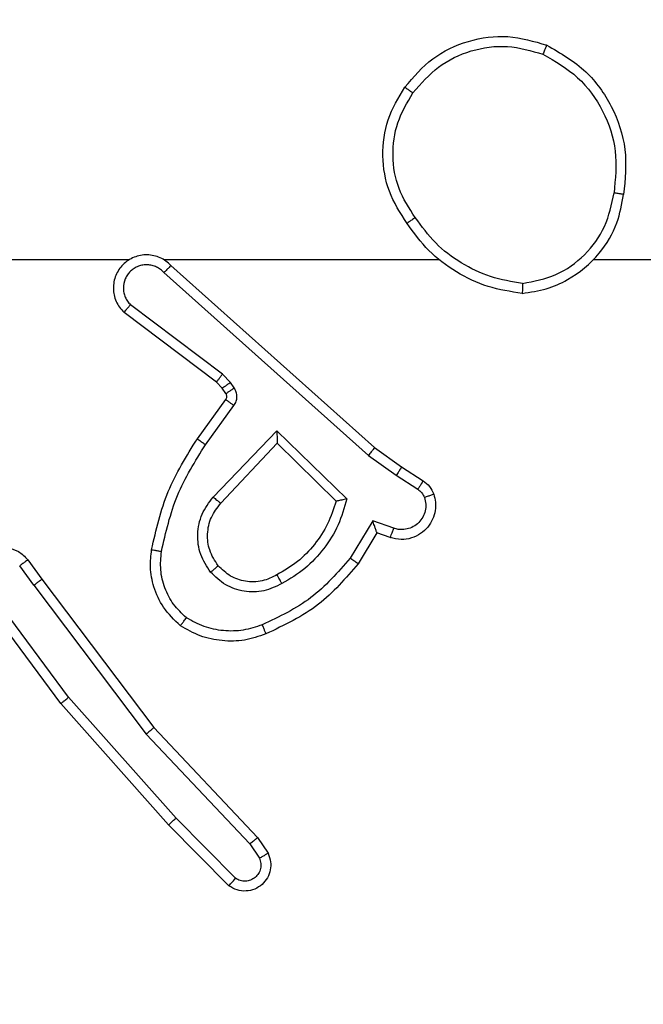
# Model space of a CAD drawing. Units: millimetres. Extents: x -442 to 539, y 224 to 678.
# Drawn here: x 240 to 241, y 377 to 379 of the extents above; entities that cross this region are included whole.
import ezdxf

# ---------------------------------------------------------------- set-up
doc = ezdxf.new("R2010")
doc.units = ezdxf.units.MM
doc.header["$LTSCALE"] = 20
doc.header["$PDSIZE"] = -1
doc.layers.add('strefa', color=6, linetype='Continuous')
doc.layers.add('VP-EQ', color=7, linetype='Continuous', true_color=0x8a3492)
doc.dimstyles.get("Standard").update_dxf_attribs({"dimtxt": 14, "dimasz": 20, "dimexe": 20, "dimexo": 50, "dimgap": 20, "dimtad": 0, "dimdec": 0, "dimzin": 0, "dimdsep": 46, "dimtxsty": 'Standard', "dimcen": -0.09, "dimadec": 0, "dimazin": 0, "dimtfac": 1, "dimtdec": 4, "dimtofl": 0, "dimtmove": 0, "dimatfit": 3, "dimfxl": 70, "dimfxlon": 1, "dimtolj": 1, "dimtzin": 0, "dimarcsym": 0})

# ---------------------------------------------------------------- blocks, each defined once
blk = doc.blocks.new('*D3')
at = {"layer": 'Defpoints', "color": 0}
for p in [(202.5302, 534.314), (207.4649, 223.789), (518.5796, 223.789)]:
    blk.add_point(p, dxfattribs=at)
at = {"layer": 'strefa', "color": 0, "lineweight": -2}
for p, q in [((448.5796, 534.314), (538.5796, 534.314)), ((518.5796, 514.314), (518.5796, 433.7207)), ((518.5796, 243.789), (518.5796, 365.7207)), ((448.5796, 223.789), (538.5796, 223.789))]:
    blk.add_line(p, q, dxfattribs=at)
at = {"layer": 'strefa', "color": 0}
for points in [[(521.9129, 514.314), (515.2462, 514.314), (518.5796, 534.314)], [(515.2462, 243.789), (521.9129, 243.789), (518.5796, 223.789)]]:
    blk.add_solid(points, dxfattribs=at)
at = {"layer": 'strefa', "color": 0, "insert": (518.5796, 399.7207), "char_height": 14, "attachment_point": 5, "rotation": 90}
blk.add_mtext('\\A1;311', dxfattribs=at)
blk = doc.blocks.new('*D4')
at = {"layer": 'Defpoints', "color": 0}
for p in [(394.5796, 658.314), (10.4809, 379.0515), (394.5796, 373.789)]:
    blk.add_point(p, dxfattribs=at)
at = {"layer": 'strefa', "color": 0, "lineweight": -2}
for p, q in [((10.4809, 588.314), (10.4809, 678.314)), ((394.5796, 588.314), (394.5796, 678.314)), ((30.4809, 658.314), (166.1602, 658.314)), ((374.5796, 658.314), (243.4935, 658.314))]:
    blk.add_line(p, q, dxfattribs=at)
at = {"layer": 'strefa', "color": 0}
for points in [[(30.4809, 661.6473), (30.4809, 654.9806), (10.4809, 658.314)], [(374.5796, 654.9806), (374.5796, 661.6473), (394.5796, 658.314)]]:
    blk.add_solid(points, dxfattribs=at)
at = {"layer": 'strefa', "color": 0, "insert": (204.8268, 658.314), "char_height": 14, "attachment_point": 5}
blk.add_mtext('\\A1;384', dxfattribs=at)
blk = doc.blocks.new('*D6')
at = {"layer": 'Defpoints', "color": 0}
for p in [(180.6426, 384.314), (166.2524, 373.789), (465.4475, 373.789)]:
    blk.add_point(p, dxfattribs=at)
at = {"layer": 'strefa', "color": 0, "lineweight": -2}
for p, q in [((465.4475, 404.314), (465.4475, 424.314)), ((395.4475, 384.314), (485.4475, 384.314)), ((395.4475, 373.789), (485.4475, 373.789)), ((465.4475, 373.789), (465.4475, 333.789)), ((465.4475, 353.789), (465.4475, 333.789))]:
    blk.add_line(p, q, dxfattribs=at)
at = {"layer": 'strefa', "color": 0}
for points in [[(462.1142, 404.314), (468.7808, 404.314), (465.4475, 384.314)], [(468.7808, 353.789), (462.1142, 353.789), (465.4475, 373.789)]]:
    blk.add_solid(points, dxfattribs=at)
at = {"layer": 'strefa', "color": 0, "insert": (465.4475, 306.789), "char_height": 14, "attachment_point": 5, "rotation": 90}
blk.add_mtext('\\A1;11', dxfattribs=at)
blk = doc.blocks.new('wd1476')
at = {"color": 7, "linetype": 'Continuous', "lineweight": 25}
for p, q in [((-489.5445, 51.8913), (-489.425, 51.77)), ((-489.5312, 51.9062), (-489.4102, 51.7834)), ((-489.5737, 51.8221), (-489.5929, 51.851)), ((-489.5892, 51.8093), (-489.6102, 51.8408)), ((-489.3651, 51.6012), (-489.5737, 51.8221)), ((-489.3803, 51.588), (-489.5892, 51.8093)), ((-489.4102, 51.7834), (-489.1932, 51.5395)), ((-489.425, 51.77), (-489.2088, 51.527)), ((-489.1391, 51.3014), (-489.3651, 51.6012)), ((-489.155, 51.2894), (-489.3803, 51.588)), ((-489.1932, 51.5395), (-489.0228, 51.3093)), ((-489.2088, 51.527), (-489.0405, 51.2996)), ((-489.1391, 51.3014), (-489.1105, 51.2625)), ((-489.1266, 51.2506), (-489.155, 51.2894)), ((-489.829, 51.196), (-489.7915, 51.2582)), ((-489.8206, 51.1717), (-489.7751, 51.2472)), ((-489.856, 51.2057), (-489.829, 51.196)), ((-489.8629, 51.187), (-489.8206, 51.1717)), ((-489.628, 50.9908), (-489.7688, 51.128)), ((-489.6284, 51.0157), (-489.7469, 51.1324)), ((-489.5149, 51.1367), (-489.6284, 51.0157)), ((-489.4996, 51.1241), (-489.628, 50.9908)), ((-489.868, 51.0803), (-489.9115, 51.1082)), ((-489.8789, 51.0636), (-489.922, 51.0913)), ((-489.8121, 51.0404), (-489.868, 51.0803)), ((-489.8243, 51.0247), (-489.8789, 51.0636)), ((-489.4008, 50.6725), (-489.8121, 51.0404)), ((-489.4147, 50.6583), (-489.8243, 51.0247)), ((-489.4843, 51.0187), (-489.5416, 50.9398)), ((-489.4679, 51.0069), (-489.5253, 50.928)), ((-489.542, 50.9045), (-489.5344, 50.8935)), ((-489.5254, 50.9158), (-489.5178, 50.9049)), ((-489.5178, 50.9049), (-489.5062, 50.8928)), ((-489.5344, 50.8935), (-489.5185, 50.8769)), ((-489.5062, 50.8928), (-489.3205, 50.7526)), ((-489.5185, 50.8769), (-489.3335, 50.7372)), ((-490.2646, 50.6464), (-491.8618, 50.6464)), ((-489.4002, 50.6464), (-489.9544, 50.6464)), ((-488.9756, 50.6464), (-489.3311, 50.6464))]:
    blk.add_line(p, q, dxfattribs=at)
for points, knots in [([(-489.6102, 51.8408), (-489.6123, 51.8466), (-489.6164, 51.8574), (-489.6154, 51.8748), (-489.6096, 51.8907), (-489.5986, 51.9042), (-489.5836, 51.9138), (-489.5659, 51.9178), (-489.5472, 51.9159), (-489.5365, 51.9094), (-489.5312, 51.9062)], [0, 0, 0, 0, 0.130712, 0.2450335, 0.3641345, 0.4857807, 0.6102983, 0.7374911, 0.8674012, 1, 1, 1, 1]), ([(-489.5929, 51.851), (-489.5941, 51.8543), (-489.5964, 51.8611), (-489.5956, 51.8719), (-489.5915, 51.8819), (-489.5844, 51.89), (-489.5752, 51.8955), (-489.5646, 51.8976), (-489.5538, 51.8965), (-489.5476, 51.893), (-489.5445, 51.8913)], [0, 0, 0, 0, 0.125153, 0.250241, 0.374937, 0.499958, 0.624885, 0.749955, 0.874925, 1, 1, 1, 1]), ([(-489.5312, 51.9062), (-489.5314, 51.906), (-489.5318, 51.9057), (-489.5341, 51.9031), (-489.5367, 51.9002), (-489.5391, 51.8976), (-489.5417, 51.8946), (-489.5436, 51.8924), (-489.5445, 51.8913)], [0, 0, 0, 0, 0.2266561, 0.4682937, 0.5951137, 0.7260612, 0.860911, 1, 1, 1, 1]), ([(-489.6102, 51.8408), (-489.6101, 51.8408), (-489.6099, 51.8409), (-489.6088, 51.8417), (-489.607, 51.8428), (-489.604, 51.8446), (-489.5993, 51.8474), (-489.595, 51.8498), (-489.5929, 51.851)], [0, 0, 0, 0, 0.137775, 0.272277, 0.4029153, 0.5295169, 0.7717542, 1, 1, 1, 1]), ([(-489.5892, 51.8093), (-489.589, 51.8095), (-489.5888, 51.8098), (-489.5865, 51.8117), (-489.5837, 51.8141), (-489.5808, 51.8164), (-489.5774, 51.8191), (-489.575, 51.821), (-489.5737, 51.8221)], [0, 0, 0, 0, 0.198304, 0.430506, 0.559779, 0.697711, 0.844652, 1, 1, 1, 1]), ([(-489.4102, 51.7834), (-489.4104, 51.7832), (-489.4108, 51.783), (-489.4133, 51.7808), (-489.4161, 51.7782), (-489.4187, 51.7758), (-489.4218, 51.773), (-489.4239, 51.771), (-489.425, 51.77)], [0, 0, 0, 0, 0.217518, 0.456279, 0.584042, 0.71733, 0.855939, 1, 1, 1, 1]), ([(-489.3803, 51.588), (-489.3802, 51.5882), (-489.3798, 51.5886), (-489.3776, 51.5905), (-489.3749, 51.5929), (-489.3721, 51.5953), (-489.3688, 51.5981), (-489.3664, 51.6001), (-489.3651, 51.6012)], [0, 0, 0, 0, 0.198696, 0.431201, 0.560619, 0.698319, 0.844778, 1, 1, 1, 1]), ([(-489.1932, 51.5395), (-489.1933, 51.5393), (-489.1937, 51.5391), (-489.196, 51.5373), (-489.1989, 51.535), (-489.2017, 51.5327), (-489.2051, 51.53), (-489.2076, 51.5281), (-489.2088, 51.527)], [0, 0, 0, 0, 0.198468, 0.430889, 0.560057, 0.698276, 0.844778, 1, 1, 1, 1]), ([(-489.6059, 51.3996), (-489.5916, 51.4044), (-489.5631, 51.4141), (-489.5176, 51.4146), (-489.473, 51.4054), (-489.4468, 51.3905), (-489.4338, 51.383)], [0, 0, 0, 0, 0.2500098, 0.4999973, 0.7499835, 1, 1, 1, 1]), ([(-489.7915, 51.2582), (-489.7663, 51.2875), (-489.7145, 51.3477), (-489.6428, 51.3819), (-489.6059, 51.3996)], [0, 0, 0, 0, 0.485406, 1, 1, 1, 1]), ([(-489.6059, 51.3996), (-489.6058, 51.3993), (-489.6056, 51.3987), (-489.604, 51.3944), (-489.6015, 51.3884), (-489.5996, 51.3836), (-489.5986, 51.3812)], [0, 0, 0, 0, 0.249973, 0.500075, 0.749872, 1, 1, 1, 1]), ([(-489.7751, 51.2472), (-489.7504, 51.2757), (-489.7008, 51.3326), (-489.6326, 51.365), (-489.5986, 51.3812)], [0, 0, 0, 0, 0.499989, 1, 1, 1, 1]), ([(-489.5986, 51.3812), (-489.5859, 51.3854), (-489.5606, 51.3939), (-489.5203, 51.3942), (-489.4807, 51.3865), (-489.4574, 51.3735), (-489.4458, 51.367)], [0, 0, 0, 0, 0.249859, 0.499983, 0.750112, 1, 1, 1, 1]), ([(-489.4338, 51.383), (-489.4339, 51.3828), (-489.4343, 51.3824), (-489.4364, 51.3797), (-489.4387, 51.3766), (-489.4408, 51.3737), (-489.4432, 51.3705), (-489.4449, 51.3682), (-489.4458, 51.367)], [0, 0, 0, 0, 0.227076, 0.468814, 0.595588, 0.726566, 0.861655, 1, 1, 1, 1]), ([(-489.4338, 51.383), (-489.4216, 51.3713), (-489.3984, 51.349), (-489.3796, 51.3069), (-489.3719, 51.2668), (-489.3746, 51.2417), (-489.3759, 51.23)], [0, 0, 0, 0, 0.294111, 0.558914, 0.794282, 1, 1, 1, 1]), ([(-489.4458, 51.367), (-489.4367, 51.3584), (-489.4186, 51.3412), (-489.4013, 51.3075), (-489.3923, 51.2708), (-489.3946, 51.2459), (-489.3957, 51.2335)], [0, 0, 0, 0, 0.250048, 0.500093, 0.749937, 1, 1, 1, 1]), ([(-489.6382, 51.2982), (-489.6262, 51.3039), (-489.6022, 51.3153), (-489.5618, 51.3155), (-489.5233, 51.3029), (-489.5041, 51.2846), (-489.4945, 51.2754)], [0, 0, 0, 0, 0.24996, 0.499921, 0.749697, 1, 1, 1, 1]), ([(-489.7688, 51.128), (-489.7636, 51.1458), (-489.7534, 51.1813), (-489.7236, 51.2285), (-489.6857, 51.2696), (-489.654, 51.2887), (-489.6382, 51.2982)], [0, 0, 0, 0, 0.249918, 0.499988, 0.750051, 1, 1, 1, 1]), ([(-489.6382, 51.2982), (-489.6373, 51.2966), (-489.6355, 51.2934), (-489.6331, 51.2893), (-489.6312, 51.286), (-489.6295, 51.2831), (-489.6284, 51.2811), (-489.6282, 51.2808), (-489.6281, 51.2807)], [0, 0, 0, 0, 0.179986, 0.344821, 0.49351, 0.6262, 0.844417, 1, 1, 1, 1]), ([(-489.1391, 51.3014), (-489.1412, 51.2999), (-489.1454, 51.2968), (-489.1507, 51.2928), (-489.1543, 51.29), (-489.1548, 51.2896), (-489.155, 51.2894)], [0, 0, 0, 0, 0.250025, 0.500196, 0.750002, 1, 1, 1, 1]), ([(-489.0228, 51.3093), (-489.0214, 51.3053), (-489.0187, 51.2975), (-489.0174, 51.2815), (-489.0212, 51.2629), (-489.0326, 51.2451), (-489.0488, 51.2322), (-489.068, 51.2255), (-489.0889, 51.2257), (-489.1057, 51.2318), (-489.1184, 51.2407), (-489.1238, 51.2472), (-489.1266, 51.2506)], [0, 0, 0, 0, 0.072734, 0.142735, 0.273146, 0.392298, 0.499953, 0.623649, 0.735249, 0.855021, 0.924465, 1, 1, 1, 1]), ([(-489.7469, 51.1324), (-489.7419, 51.1479), (-489.7318, 51.1791), (-489.7046, 51.2202), (-489.6704, 51.2557), (-489.6422, 51.2724), (-489.6281, 51.2807)], [0, 0, 0, 0, 0.250078, 0.500001, 0.749983, 1, 1, 1, 1]), ([(-489.6281, 51.2807), (-489.6184, 51.2854), (-489.5985, 51.2953), (-489.565, 51.2953), (-489.5333, 51.2849), (-489.5176, 51.27), (-489.5097, 51.2625)], [0, 0, 0, 0, 0.246847, 0.507827, 0.749861, 1, 1, 1, 1]), ([(-489.7915, 51.2582), (-489.7913, 51.2581), (-489.7909, 51.2579), (-489.7884, 51.2562), (-489.7854, 51.2541), (-489.7824, 51.2521), (-489.7789, 51.2498), (-489.7764, 51.2481), (-489.7751, 51.2472)], [0, 0, 0, 0, 0.2065107, 0.441691, 0.5702557, 0.706379, 0.8498062, 1, 1, 1, 1]), ([(-489.5097, 51.2625), (-489.5031, 51.2522), (-489.4907, 51.2327), (-489.4869, 51.1977), (-489.4938, 51.164), (-489.5079, 51.1457), (-489.5149, 51.1367)], [0, 0, 0, 0, 0.265202, 0.499964, 0.75282, 1, 1, 1, 1]), ([(-489.5097, 51.2625), (-489.5095, 51.2627), (-489.509, 51.2631), (-489.5055, 51.2661), (-489.5005, 51.2704), (-489.4965, 51.2737), (-489.4945, 51.2754)], [0, 0, 0, 0, 0.250288, 0.499694, 0.749864, 1, 1, 1, 1]), ([(-489.4945, 51.2754), (-489.487, 51.2638), (-489.4719, 51.2406), (-489.4666, 51.1987), (-489.4748, 51.1574), (-489.4913, 51.1352), (-489.4996, 51.1241)], [0, 0, 0, 0, 0.250323, 0.500132, 0.750158, 1, 1, 1, 1]), ([(-489.1266, 51.2506), (-489.1263, 51.2508), (-489.1259, 51.2512), (-489.1222, 51.2539), (-489.1168, 51.2578), (-489.1126, 51.2609), (-489.1105, 51.2625)], [0, 0, 0, 0, 0.250272, 0.500418, 0.749754, 1, 1, 1, 1]), ([(-489.3957, 51.2335), (-489.4045, 51.1952), (-489.4219, 51.1186), (-489.4635, 51.052), (-489.4843, 51.0187)], [0, 0, 0, 0, 0.500016, 1, 1, 1, 1]), ([(-489.3759, 51.23), (-489.3849, 51.1902), (-489.403, 51.1107), (-489.4462, 51.0415), (-489.4679, 51.0069)], [0, 0, 0, 0, 0.500218, 1, 1, 1, 1]), ([(-489.3759, 51.23), (-489.3762, 51.2301), (-489.3768, 51.2302), (-489.3813, 51.231), (-489.3879, 51.2321), (-489.3931, 51.233), (-489.3957, 51.2335)], [0, 0, 0, 0, 0.250187, 0.499935, 0.749706, 1, 1, 1, 1]), ([(-489.9434, 51.1185), (-489.9448, 51.1237), (-489.9477, 51.1344), (-489.9469, 51.1517), (-489.9419, 51.1691), (-489.932, 51.1852), (-489.9174, 51.1986), (-489.8988, 51.2075), (-489.8773, 51.2109), (-489.8632, 51.2075), (-489.856, 51.2057)], [0, 0, 0, 0, 0.105876, 0.217333, 0.334051, 0.456401, 0.584165, 0.71732, 0.85594, 1, 1, 1, 1]), ([(-489.856, 51.2057), (-489.8561, 51.2054), (-489.8564, 51.2048), (-489.858, 51.2006), (-489.8603, 51.1943), (-489.862, 51.1894), (-489.8629, 51.187)], [0, 0, 0, 0, 0.250115, 0.499836, 0.74965, 1, 1, 1, 1]), ([(-489.9247, 51.1251), (-489.9259, 51.1295), (-489.9281, 51.1383), (-489.9267, 51.152), (-489.9218, 51.1648), (-489.9136, 51.1758), (-489.9026, 51.1841), (-489.8898, 51.189), (-489.8779, 51.19), (-489.8688, 51.1888), (-489.8645, 51.1874), (-489.8629, 51.187)], [0, 0, 0, 0, 0.124827, 0.249818, 0.374727, 0.499857, 0.625344, 0.749751, 0.874739, 0.953641, 1, 1, 1, 1]), ([(-489.829, 51.196), (-489.829, 51.1958), (-489.8289, 51.1956), (-489.8284, 51.1939), (-489.8275, 51.1914), (-489.8261, 51.1873), (-489.8238, 51.1807), (-489.8218, 51.1751), (-489.8206, 51.1717)], [0, 0, 0, 0, 0.1115063, 0.2300094, 0.3582298, 0.4977206, 0.7029369, 1, 1, 1, 1]), ([(-489.9434, 51.1185), (-489.9431, 51.1186), (-489.9425, 51.1188), (-489.9383, 51.1203), (-489.9321, 51.1226), (-489.9272, 51.1242), (-489.9247, 51.1251)], [0, 0, 0, 0, 0.2501705, 0.4999412, 0.7498915, 1, 1, 1, 1]), ([(-489.922, 51.0913), (-489.9267, 51.0949), (-489.9361, 51.1022), (-489.9409, 51.113), (-489.9434, 51.1185)], [0, 0, 0, 0, 0.500238, 1, 1, 1, 1]), ([(-489.9115, 51.1082), (-489.9144, 51.1105), (-489.9202, 51.115), (-489.9232, 51.1217), (-489.9247, 51.1251)], [0, 0, 0, 0, 0.499945, 1, 1, 1, 1]), ([(-489.7688, 51.128), (-489.7668, 51.1284), (-489.7634, 51.1291), (-489.7582, 51.1301), (-489.754, 51.1311), (-489.7506, 51.1317), (-489.7485, 51.1321), (-489.7472, 51.1324), (-489.747, 51.1324), (-489.7469, 51.1324)], [0, 0, 0, 0, 0.177338, 0.320038, 0.501185, 0.636501, 0.764452, 0.885423, 1, 1, 1, 1]), ([(-489.4996, 51.1241), (-489.5009, 51.1252), (-489.5035, 51.1273), (-489.5069, 51.1301), (-489.5098, 51.1324), (-489.5125, 51.1346), (-489.5145, 51.1363), (-489.5147, 51.1366), (-489.5149, 51.1367)], [0, 0, 0, 0, 0.165418, 0.319637, 0.461831, 0.592355, 0.819243, 1, 1, 1, 1]), ([(-489.922, 51.0913), (-489.9218, 51.0916), (-489.9215, 51.0923), (-489.9187, 51.0969), (-489.9152, 51.1024), (-489.9127, 51.1063), (-489.9115, 51.1082)], [0, 0, 0, 0, 0.280013, 0.559263, 0.779354, 1, 1, 1, 1]), ([(-489.8789, 51.0636), (-489.8788, 51.0639), (-489.8786, 51.0643), (-489.8768, 51.067), (-489.8748, 51.0702), (-489.8728, 51.0732), (-489.8705, 51.0766), (-489.8688, 51.0791), (-489.868, 51.0803)], [0, 0, 0, 0, 0.216752, 0.454862, 0.582607, 0.715873, 0.855238, 1, 1, 1, 1]), ([(-489.8243, 51.0247), (-489.8242, 51.0249), (-489.824, 51.0253), (-489.8222, 51.0276), (-489.82, 51.0305), (-489.8177, 51.0333), (-489.815, 51.0367), (-489.8131, 51.0392), (-489.8121, 51.0404)], [0, 0, 0, 0, 0.19845, 0.43078, 0.560102, 0.698043, 0.844665, 1, 1, 1, 1]), ([(-489.4679, 51.0069), (-489.4681, 51.0071), (-489.4686, 51.0074), (-489.4724, 51.0101), (-489.4779, 51.014), (-489.4821, 51.0171), (-489.4843, 51.0187)], [0, 0, 0, 0, 0.250158, 0.499913, 0.749743, 1, 1, 1, 1]), ([(-489.628, 50.9908), (-489.628, 50.9944), (-489.6281, 51.0003), (-489.6284, 51.0071), (-489.6284, 51.0111), (-489.6284, 51.0138), (-489.6284, 51.0154), (-489.6284, 51.0156), (-489.6284, 51.0157)], [0, 0, 0, 0, 0.308401, 0.501638, 0.641332, 0.769521, 0.88849, 1, 1, 1, 1]), ([(-489.5416, 50.9398), (-489.5432, 50.9371), (-489.5465, 50.9317), (-489.5479, 50.9222), (-489.5467, 50.9127), (-489.5436, 50.9072), (-489.542, 50.9045)], [0, 0, 0, 0, 0.2498798, 0.5000679, 0.7499254, 1, 1, 1, 1]), ([(-489.5253, 50.928), (-489.5256, 50.9282), (-489.5262, 50.9286), (-489.5306, 50.9318), (-489.536, 50.9357), (-489.5398, 50.9384), (-489.5416, 50.9398)], [0, 0, 0, 0, 0.279826, 0.559387, 0.779554, 1, 1, 1, 1]), ([(-489.5253, 50.928), (-489.5258, 50.9271), (-489.5269, 50.9253), (-489.5274, 50.9221), (-489.5271, 50.9188), (-489.526, 50.9168), (-489.5254, 50.9158)], [0, 0, 0, 0, 0.237905, 0.484298, 0.737776, 1, 1, 1, 1]), ([(-489.5254, 50.9158), (-489.5258, 50.9156), (-489.5264, 50.9152), (-489.5309, 50.9122), (-489.5363, 50.9084), (-489.5401, 50.9058), (-489.542, 50.9045)], [0, 0, 0, 0, 0.280019, 0.559087, 0.77961, 1, 1, 1, 1]), ([(-489.5178, 50.9049), (-489.5182, 50.9046), (-489.5188, 50.9042), (-489.5233, 50.9012), (-489.5287, 50.8975), (-489.5325, 50.8948), (-489.5344, 50.8935)], [0, 0, 0, 0, 0.280023, 0.559088, 0.779608, 1, 1, 1, 1]), ([(-489.5062, 50.8928), (-489.5065, 50.8925), (-489.507, 50.8919), (-489.5103, 50.8877), (-489.5143, 50.8824), (-489.5171, 50.8787), (-489.5185, 50.8769)], [0, 0, 0, 0, 0.2798458, 0.5593002, 0.779588, 1, 1, 1, 1]), ([(-489.4147, 50.6583), (-489.4115, 50.6552), (-489.4051, 50.6489), (-489.3933, 50.6423), (-489.3805, 50.638), (-489.3671, 50.6363), (-489.3536, 50.6374), (-489.3406, 50.6412), (-489.3286, 50.6474), (-489.3149, 50.6587), (-489.3048, 50.6738), (-489.2997, 50.6907), (-489.2985, 50.7042), (-489.3, 50.7176), (-489.3042, 50.7306), (-489.3109, 50.7426), (-489.3173, 50.7492), (-489.3205, 50.7526)], [0, 0, 0, 0, 0.062481, 0.125016, 0.187554, 0.250078, 0.312606, 0.375125, 0.437638, 0.500183, 0.62224, 0.68417, 0.746531, 0.809244, 0.872432, 0.935989, 1, 1, 1, 1]), ([(-489.3205, 50.7526), (-489.3205, 50.7525), (-489.3206, 50.7524), (-489.3217, 50.7511), (-489.3241, 50.7483), (-489.3285, 50.7431), (-489.3318, 50.7392), (-489.3335, 50.7372)], [0, 0, 0, 0, 0.128594, 0.256269, 0.507791, 0.755688, 1, 1, 1, 1]), ([(-489.4008, 50.6725), (-489.3985, 50.6703), (-489.3941, 50.6658), (-489.3859, 50.661), (-489.377, 50.6578), (-489.3677, 50.6565), (-489.3582, 50.657), (-489.3491, 50.6595), (-489.3406, 50.6637), (-489.3332, 50.6696), (-489.327, 50.6768), (-489.321, 50.6878), (-489.3184, 50.7004), (-489.3197, 50.713), (-489.3226, 50.722), (-489.3271, 50.7303), (-489.3313, 50.7349), (-489.3335, 50.7372)], [0, 0, 0, 0, 0.062527, 0.125058, 0.187588, 0.250161, 0.312662, 0.375181, 0.437701, 0.500348, 0.562872, 0.625277, 0.74977, 0.812279, 0.874836, 0.93738, 1, 1, 1, 1]), ([(-490.1214, 50.7142), (-490.1378, 50.7119), (-490.1695, 50.7073), (-490.2246, 50.683), (-490.2769, 50.6393), (-490.3141, 50.5771), (-490.3219, 50.5345), (-490.3255, 50.5152)], [0, 0, 0, 0, 0.16046, 0.31089, 0.58042, 0.810206, 1, 1, 1, 1]), ([(-490.1218, 50.6942), (-490.1218, 50.6957), (-490.1218, 50.6986), (-490.1218, 50.7028), (-490.1217, 50.7063), (-490.1217, 50.7102), (-490.1215, 50.7135), (-490.1215, 50.714), (-490.1214, 50.7142)], [0, 0, 0, 0, 0.144084, 0.282793, 0.415344, 0.542794, 0.781751, 1, 1, 1, 1]), ([(-490.1214, 50.7142), (-490.0982, 50.7107), (-490.0518, 50.7036), (-489.9878, 50.673), (-489.9312, 50.6303), (-489.9035, 50.5924), (-489.8897, 50.5734)], [0, 0, 0, 0, 0.2500054, 0.500025, 0.750006, 1, 1, 1, 1]), ([(-490.1218, 50.6942), (-490.1449, 50.6898), (-490.1912, 50.681), (-490.2493, 50.639), (-490.2917, 50.5813), (-490.3013, 50.5352), (-490.3061, 50.5122)], [0, 0, 0, 0, 0.250287, 0.500077, 0.750084, 1, 1, 1, 1]), ([(-490.1218, 50.6942), (-490.1002, 50.6906), (-490.057, 50.6836), (-489.9978, 50.6545), (-489.945, 50.6148), (-489.9192, 50.5795), (-489.9063, 50.5618)], [0, 0, 0, 0, 0.2498998, 0.5000104, 0.7500885, 1, 1, 1, 1]), ([(-489.4147, 50.6583), (-489.4146, 50.6585), (-489.4142, 50.6588), (-489.4119, 50.6612), (-489.4093, 50.6639), (-489.4068, 50.6665), (-489.4039, 50.6694), (-489.4018, 50.6714), (-489.4008, 50.6725)], [0, 0, 0, 0, 0.219618, 0.459309, 0.586629, 0.719442, 0.857297, 1, 1, 1, 1]), ([(-489.9063, 50.5618), (-489.9051, 50.5627), (-489.9026, 50.5644), (-489.8992, 50.5668), (-489.8962, 50.5689), (-489.893, 50.5711), (-489.8903, 50.573), (-489.8899, 50.5733), (-489.8897, 50.5734)], [0, 0, 0, 0, 0.145109, 0.284652, 0.418266, 0.546092, 0.784343, 1, 1, 1, 1]), ([(-489.8897, 50.5734), (-489.8762, 50.5525), (-489.8497, 50.5111), (-489.8378, 50.4372), (-489.8471, 50.363), (-489.8725, 50.3205), (-489.8852, 50.2993)], [0, 0, 0, 0, 0.251995, 0.498541, 0.748894, 1, 1, 1, 1]), ([(-489.9063, 50.5618), (-489.894, 50.5428), (-489.8694, 50.5049), (-489.8583, 50.4371), (-489.8671, 50.3691), (-489.8902, 50.3303), (-489.9017, 50.3108)], [0, 0, 0, 0, 0.250218, 0.500069, 0.750028, 1, 1, 1, 1]), ([(-490.1707, 50.2146), (-490.1985, 50.2308), (-490.2514, 50.2616), (-490.305, 50.3374), (-490.3344, 50.424), (-490.3285, 50.4849), (-490.3255, 50.5152)], [0, 0, 0, 0, 0.262752, 0.499947, 0.750397, 1, 1, 1, 1]), ([(-490.3255, 50.5152), (-490.3253, 50.5152), (-490.3248, 50.5151), (-490.3216, 50.5146), (-490.3179, 50.514), (-490.3144, 50.5135), (-490.3104, 50.5129), (-490.3075, 50.5124), (-490.3061, 50.5122)], [0, 0, 0, 0, 0.218806, 0.458039, 0.585711, 0.718534, 0.856792, 1, 1, 1, 1]), ([(-490.1632, 50.2329), (-490.1877, 50.2472), (-490.2368, 50.2756), (-490.2871, 50.3458), (-490.3143, 50.4276), (-490.3088, 50.484), (-490.3061, 50.5122)], [0, 0, 0, 0, 0.250226, 0.500078, 0.749992, 1, 1, 1, 1]), ([(-489.9017, 50.3108), (-489.9178, 50.2922), (-489.9501, 50.255), (-490.0178, 50.2229), (-490.0921, 50.2124), (-490.1395, 50.2261), (-490.1632, 50.2329)], [0, 0, 0, 0, 0.249934, 0.499902, 0.749744, 1, 1, 1, 1]), ([(-489.8852, 50.2993), (-489.8854, 50.2994), (-489.8859, 50.2998), (-489.8898, 50.3024), (-489.8952, 50.3063), (-489.8995, 50.3093), (-489.9017, 50.3108)], [0, 0, 0, 0, 0.250193, 0.499862, 0.749746, 1, 1, 1, 1]), ([(-489.8852, 50.2993), (-489.9027, 50.2788), (-489.9378, 50.238), (-490.0121, 50.2034), (-490.0932, 50.1919), (-490.1448, 50.2071), (-490.1707, 50.2146)], [0, 0, 0, 0, 0.250006, 0.499999, 0.75, 1, 1, 1, 1]), ([(-490.1707, 50.2146), (-490.1706, 50.2149), (-490.1705, 50.2154), (-490.1693, 50.2183), (-490.1679, 50.2218), (-490.1665, 50.2251), (-490.1649, 50.2289), (-490.1638, 50.2316), (-490.1632, 50.2329)], [0, 0, 0, 0, 0.216691, 0.454914, 0.582462, 0.715811, 0.855416, 1, 1, 1, 1])]:
    blk.add_open_spline(points, degree=3, knots=knots, dxfattribs=at)
blk = doc.blocks.new('wd1476 2d')
at = {"layer": 'VP-EQ', "rotation": 180}
blk.add_blockref('wd1476', (-249.1323, 429.2604), dxfattribs=at)

msp = doc.modelspace()

# ---------------------------------------------------------------- block references
at = {"layer": 'VP-EQ', "color": 0}
msp.add_blockref('wd1476 2d', (0, 0), dxfattribs=at)

# ---------------------------------------------------------------- dimensions: what is measured, and where the dimension line sits
at = {"layer": 'strefa', "color": 0}
dim = msp.add_linear_dim(base=(394.5796, 658.314), p1=(10.4809, 379.0515), p2=(394.5796, 373.789), dimstyle='Standard', dxfattribs=at)
dim.commit()
dim.dimension.update_dxf_attribs({"geometry": '*D4', "text_midpoint": (204.8268, 658.314), "dimtype": 160})
for base, p1, p2, picture, middle in [((518.5796, 223.789), (202.5302, 534.314), (207.4649, 223.789), '*D3', (518.5796, 399.7207)), ((465.4475, 373.789), (180.6426, 384.314), (166.2524, 373.789), '*D6', (465.4475, 306.789))]:
    dim = msp.add_linear_dim(base=base, p1=p1, p2=p2, angle=90, dimstyle='Standard', dxfattribs=at)
    dim.commit()
    dim.dimension.update_dxf_attribs({"geometry": picture, "text_midpoint": middle, "dimtype": 160})

doc.saveas('drawing.dxf')
